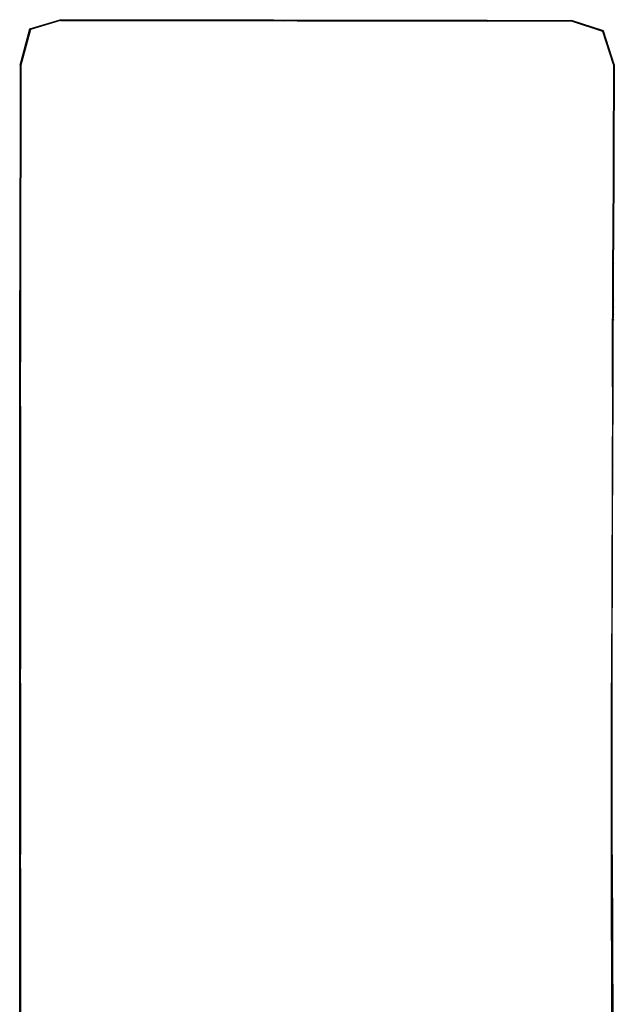
# Model space of a CAD drawing. Units: millimetres. Extents: x 1197 to 10927, y -1717 to 2424.
# Drawn here: x 3675 to 3971, y 1361 to 1849 of the extents above; entities that cross this region are included whole.
import ezdxf

# ---------------------------------------------------------------- set-up
doc = ezdxf.new("R2010")
doc.units = ezdxf.units.MM
doc.layers.add('Edges', color=7, linetype='Continuous')

# ---------------------------------------------------------------- blocks, each defined once
blk = doc.blocks.new('toyotaalphplan')
at = {"layer": 'Edges'}
for p, q in [((1503.88, 393.96), (1487.38, 388.65)), ((1503.94, 393.6), (1487.53, 388.31)), ((1503.99, 393.96), (1503.88, 393.96)), ((1503.99, 393.96), (1503.94, 393.6)), ((1503.94, 393.6), (1595.94, 393.27)), ((1503.99, 393.96), (1595.94, 393.62)), ((1595.94, 393.27), (1595.94, 393.62)), ((1663.87, 393.38), (1595.94, 393.62)), ((1663.91, 393.02), (1595.94, 393.27)), ((1598.13, 393.26), (1598.12, 393.62)), ((1598.78, 393.61), (1598.79, 393.26)), ((1598.85, 393.61), (1598.86, 393.26)), ((1599.71, 393.61), (1599.7, 393.26)), ((1599.88, 393.61), (1599.88, 393.26)), ((1601.01, 393.25), (1601.1, 393.61)), ((1601.43, 393.25), (1601.43, 393.6)), ((1601.9, 393.6), (1601.81, 393.25)), ((1602.06, 393.36), (1601.81, 393.25)), ((1602.06, 393.36), (1602.03, 393.25)), ((1602.63, 393.25), (1602.06, 393.36)), ((1602.81, 393.6), (1603.14, 393.35)), ((1603.14, 393.35), (1603.11, 393.24)), ((1603.14, 393.35), (1603.36, 393.24)), ((1620.01, 393.18), (1620.45, 393.54)), ((1621.32, 393.18), (1621.93, 393.53)), ((1622.97, 393.53), (1622.39, 393.17)), ((1623.58, 393.17), (1624.36, 393.52)), ((1625.13, 393.52), (1624.38, 393.17)), ((1625.38, 393.52), (1624.67, 393.17)), ((1627.4, 393.16), (1628.15, 393.51)), ((1629.97, 393.15), (1630.76, 393.5)), ((1644.81, 393.45), (1644.84, 393.09)), ((1645.57, 393.44), (1645.6, 393.09)), ((1645.64, 393.09), (1645.6, 393.44)), ((1645.81, 393.09), (1645.79, 393.44)), ((1645.97, 393.09), (1645.95, 393.44)), ((1646.51, 393.09), (1646.47, 393.44)), ((1651.9, 393.42), (1651.86, 393.07)), ((1652.74, 393.42), (1652.75, 393.06)), ((1656.2, 393.41), (1656.22, 393.05)), ((1656.36, 393.05), (1656.39, 393.41)), ((1656.86, 393.05), (1656.93, 393.4)), ((1657.56, 393.05), (1657.58, 393.4)), ((1658.42, 393.04), (1658.44, 393.4)), ((1659.25, 393.16), (1659.24, 393.04)), ((1659.25, 393.16), (1659.26, 393.4)), ((1661.04, 393.39), (1661.02, 393.03)), ((1662.27, 393.03), (1662.28, 393.38)), ((1663.87, 393.38), (1663.91, 393.02)), ((1665.27, 393.37), (1663.87, 393.38)), ((1663.91, 393.02), (1810.79, 392.49)), ((1665.29, 393.18), (1665.27, 393.37)), ((1735.24, 393.12), (1665.27, 393.37)), ((1665.95, 393.37), (1665.97, 393.18)), ((1666.1, 393.18), (1666.08, 393.37)), ((1666.95, 393.17), (1666.93, 393.37)), ((1667.53, 393.37), (1667.54, 393.17)), ((1667.68, 393.17), (1667.66, 393.36)), ((1668.57, 393.36), (1668.59, 393.17)), ((1672.03, 393.15), (1672.06, 393.35)), ((1672.45, 393.15), (1672.48, 393.35)), ((1673.38, 393.34), (1673.4, 393.15)), ((1673.52, 393.34), (1673.54, 393.15)), ((1673.79, 393.34), (1673.79, 393.15)), ((1673.97, 393.34), (1673.97, 393.15)), ((1674.03, 393.15), (1674.03, 393.34)), ((1674.08, 393.15), (1674.08, 393.34)), ((1674.1, 393.34), (1674.1, 393.15)), ((1674.76, 393.14), (1674.76, 393.34)), ((1674.9, 393.14), (1674.9, 393.34)), ((1677.13, 393.33), (1677.14, 393.14)), ((1677.28, 393.33), (1677.28, 393.14)), ((1678.73, 393.13), (1678.73, 393.32)), ((1685.72, 393.1), (1685.73, 393.3)), ((1689.19, 393.09), (1689.2, 393.29)), ((1690.08, 393.09), (1690.06, 393.28)), ((1692.3, 393.08), (1692.28, 393.28)), ((1693.17, 393.08), (1693.15, 393.27)), ((1693.41, 393.08), (1693.39, 393.27)), ((1693.98, 393.07), (1693.96, 393.27)), ((1694.17, 393.27), (1694.18, 393.07)), ((1694.33, 393.27), (1694.35, 393.07)), ((1694.41, 393.07), (1694.4, 393.27)), ((1695.68, 393.26), (1695.7, 393.07)), ((1696.96, 393.26), (1696.97, 393.06)), ((1698.14, 393.06), (1698.12, 393.25)), ((1698.24, 393.25), (1698.26, 393.06)), ((1702.92, 393.24), (1703.19, 393.04)), ((1706.99, 393.22), (1706.98, 393.03)), ((1707.51, 393.03), (1707.3, 393.22)), ((1708.54, 393.22), (1708.54, 393.02)), ((1708.58, 393.02), (1708.76, 393.22)), ((1708.61, 393.05), (1708.58, 393.22)), ((1708.61, 393.22), (1708.61, 393.02)), ((1708.79, 393.02), (1708.78, 393.22)), ((1709.29, 393.21), (1709.42, 393.09)), ((1709.42, 393.09), (1709.39, 393.02)), ((1709.42, 393.21), (1709.42, 393.09)), ((1709.42, 393.02), (1709.42, 393.09)), ((1730.3, 393.14), (1730.32, 392.94)), ((1730.4, 393.14), (1730.42, 392.94)), ((1733.57, 393.13), (1733.57, 392.93)), ((1733.85, 392.93), (1733.85, 393.12)), ((1733.88, 392.93), (1733.88, 393.12)), ((1733.93, 393.12), (1733.93, 392.93)), ((1733.99, 392.93), (1733.99, 393.12)), ((1734.02, 393.12), (1734.02, 392.93)), ((1735.23, 392.92), (1735.24, 393.12)), ((1736.7, 393.11), (1735.24, 393.12)), ((1736.7, 393.02), (1736.7, 393.11)), ((1810.79, 392.85), (1736.7, 393.11)), ((1896.05, 392.85), (1810.79, 392.85)), ((1896.05, 392.49), (1810.79, 392.49)), ((1896.05, 392.85), (2042.82, 393.38)), ((2042.82, 393.02), (1896.05, 392.49)), ((1487.25, 388.59), (1482.1, 372.66)), ((1487.53, 388.31), (1482.47, 372.66)), ((1487.38, 388.65), (1487.25, 388.59)), ((1487.38, 388.65), (1487.47, 388.45)), ((1487.47, 388.45), (1487.53, 388.31)), ((1487.72, 388.52), (1487.66, 388.35)), ((1487.96, 388.45), (1487.89, 388.58)), ((1482.04, 330.9), (1482.1, 372.66)), ((1482.29, 372.77), (1482.1, 372.66)), ((1482.26, 372.79), (1482.38, 372.71)), ((1482.38, 372.71), (1482.47, 372.66)), ((1482.47, 372.66), (1482.4, 330.9)), ((1482.55, 372.92), (1482.42, 372.85)), ((1482.1, 369.79), (1482.46, 369.78)), ((1482.08, 358.43), (1482.44, 358.43)), ((1482.43, 349.84), (1482.07, 349.84)), ((1482.07, 349.39), (1482.43, 349.27)), ((1482.07, 348.82), (1482.43, 348.82)), ((1482.42, 343.25), (1482.06, 343.25)), ((1482.05, 339.86), (1482.41, 339.86)), ((1482.41, 341), (1482.06, 341)), ((1482.04, 330.9), (1481.69, 118.89)), ((1482.04, 330.9), (1482.4, 330.9)), ((1482.24, 236.57), (1482.4, 330.9)), ((1482.24, 236.57), (1482.08, 236.57)), ((1482.09, 235.63), (1482.24, 235.63)), ((1482.09, 235.55), (1482.24, 235.55)), ((1482.09, 235.29), (1482.24, 235.29)), ((1482.24, 236.57), (1482.23, 229.64)), ((1482.06, 119.28), (1482.23, 229.64)), ((1482.13, 229.64), (1482.23, 229.64)), ((1481.76, 118.97), (1481.69, 118.89)), ((1486.24, 103.81), (1481.69, 118.89)), ((1481.76, 118.97), (1481.85, 119.06)), ((1481.97, 118.99), (1481.85, 119.06)), ((1482.06, 119.28), (1481.97, 119.18)), ((1482.05, 118.94), (1481.97, 118.99)), ((1482.06, 119.28), (1482.05, 118.94)), ((1482.05, 118.94), (1486.52, 104.1)), ((1486.38, 104.03), (1486.24, 103.81)), ((1504.26, 98.99), (1486.24, 103.81)), ((1486.49, 104.2), (1486.38, 104.03)), ((1486.38, 104.03), (1486.46, 104.07)), ((1486.46, 104.07), (1486.52, 104.1)), ((1486.52, 104.1), (1504.3, 99.34)), ((1504.26, 98.99), (1504.34, 99.14)), ((1504.26, 98.99), (1616.12, 98.92)), ((1504.33, 99.29), (1504.3, 99.34)), ((1504.3, 99.34), (1504.44, 99.34)), ((1504.41, 99.16), (1504.33, 99.29)), ((1504.34, 99.14), (1504.37, 99.22)), ((1504.41, 99.16), (1504.34, 99.14)), ((1504.37, 99.22), (1504.44, 99.34)), ((1504.43, 99.11), (1504.41, 99.16)), ((1504.43, 99.11), (1616.1, 99.04)), ((1504.44, 99.34), (1616.07, 99.28)), ((1616.12, 98.92), (1616.07, 99.28)), ((1616.07, 99.28), (1651.65, 99.25)), ((1651.65, 99.02), (1616.1, 99.04)), ((1651.65, 98.9), (1616.12, 98.92)), ((1620, 99.27), (1620.04, 98.92)), ((1620.37, 98.92), (1620.33, 99.27)), ((1620.6, 98.92), (1620.57, 99.27)), ((1620.91, 99.27), (1620.95, 98.92)), ((1625.61, 98.92), (1625.57, 99.27)), ((1651.65, 99.25), (1651.65, 98.9)), ((1673.5, 99.24), (1651.65, 99.25)), ((1673.52, 99), (1651.65, 99.02)), ((1673.52, 98.89), (1651.65, 98.9)), ((1673.52, 98.89), (1673.5, 99.24)), ((1673.5, 99.24), (1726.63, 99.21)), ((1735.89, 98.96), (1673.52, 99)), ((1679.3, 98.89), (1673.52, 98.89)), ((1677.98, 99.24), (1678, 98.89)), ((1679.3, 98.89), (1679.28, 99.24)), ((1679.43, 98.89), (1679.3, 98.89)), ((1679.44, 99.24), (1679.43, 98.89)), ((1679.46, 98.89), (1679.43, 99)), ((1701.54, 98.87), (1679.43, 98.89)), ((1679.59, 99.24), (1679.6, 98.89)), ((1679.78, 99.24), (1679.78, 98.89)), ((1679.97, 98.89), (1679.97, 99.24)), ((1680.36, 98.89), (1680.35, 99.24)), ((1681.62, 98.88), (1681.61, 99.24)), ((1690.3, 98.88), (1690.3, 99.23)), ((1690.57, 99.23), (1690.57, 98.88)), ((1700.93, 98.87), (1700.92, 99.23)), ((1701, 98.87), (1700.99, 99.23)), ((1701.54, 98.87), (1701.53, 99.23)), ((1701.71, 98.87), (1701.54, 98.87)), ((1701.71, 98.87), (1701.69, 99.23)), ((1707.46, 98.87), (1701.71, 98.87)), ((1702.24, 98.87), (1702.23, 99.23)), ((1703.39, 98.87), (1703.39, 99.23)), ((1703.88, 99.23), (1703.89, 98.87)), ((1705.88, 98.87), (1705.88, 99.22)), ((1705.95, 99.22), (1705.95, 98.87)), ((1706.69, 99.22), (1706.69, 98.87)), ((1707.36, 99.22), (1707.36, 98.87)), ((1707.46, 98.87), (1707.46, 99.22)), ((1707.8, 98.87), (1707.46, 98.87)), ((1707.8, 99.22), (1707.8, 98.87)), ((1735.76, 98.85), (1707.8, 98.87)), ((1708.73, 98.87), (1708.74, 99.22)), ((1709.65, 98.87), (1709.66, 99.22)), ((1726.63, 99.21), (1726.63, 98.86)), ((1726.63, 99.21), (1735.76, 99.18)), ((1735.76, 98.85), (1735.76, 99.21)), ((1735.8, 99.21), (1735.76, 99.18)), ((1735.76, 98.96), (1735.8, 98.85)), ((1735.8, 98.85), (1735.76, 98.85)), ((1735.84, 99.21), (1735.8, 99.18)), ((1735.8, 99.21), (1736.68, 99.21)), ((1735.8, 99.18), (1735.8, 98.96)), ((1735.8, 98.96), (1735.84, 98.85)), ((1735.89, 98.85), (1735.8, 98.85)), ((1735.89, 99.21), (1735.89, 98.85)), ((1738.72, 98.96), (1735.89, 98.96)), ((1738.72, 98.85), (1735.89, 98.85)), ((1736.68, 99.21), (1738.72, 99.18)), ((1738.72, 98.85), (1738.72, 99.21)), ((1738.72, 99.18), (1739.9, 99.2)), ((1810.85, 98.93), (1738.72, 98.96)), ((1772.19, 98.83), (1738.72, 98.85)), ((1739.9, 98.85), (1739.9, 99.2)), ((1739.9, 99.2), (1754.82, 99.16)), ((1754.82, 99.16), (1853.42, 99)), ((1764.4, 99.19), (1764.36, 98.84)), ((1767.98, 98.84), (1768.02, 99.19)), ((1768.18, 99.19), (1768.14, 98.84)), ((1768.17, 99.14), (1772.22, 99.19)), ((1772.22, 99.19), (1772.19, 98.83)), ((1810.85, 98.81), (1772.19, 98.83)), ((1810.85, 99.16), (1772.22, 99.19)), ((1810.85, 99.16), (1895.98, 99.16)), ((1810.85, 99.07), (1810.85, 99.16)), ((1810.85, 98.93), (1810.85, 99.07)), ((1895.99, 98.93), (1810.85, 98.93)), ((1810.85, 98.81), (1810.85, 98.93)), ((1810.85, 98.81), (1895.98, 98.81)), ((1810.99, 99.16), (1810.99, 98.81)), ((1853.42, 99), (1952.01, 99.16)), ((1862.76, 98.81), (1862.75, 99.16)), ((1862.83, 99.16), (1862.84, 98.81)), ((1864.21, 99.16), (1864.22, 98.81)), ((1871.4, 99.16), (1871.41, 98.81)), ((1871.72, 99.16), (1871.72, 98.81)), ((1871.88, 98.81), (1871.88, 99.16)), ((1872.19, 99.16), (1872.19, 98.81)), ((1874.44, 99.16), (1874.45, 98.81)), ((1875.31, 98.81), (1875.31, 99.16)), ((1895.84, 98.81), (1895.84, 99.16)), ((1931.34, 99.18), (1895.98, 99.16)), ((1895.98, 99.16), (1895.98, 99.07)), ((1895.98, 99.07), (1895.99, 98.93)), ((1895.99, 98.93), (1895.98, 98.81)), ((1931.36, 98.83), (1895.98, 98.81)), ((1968.05, 98.96), (1895.99, 98.93)), ((1931.34, 99.18), (1944.6, 99.19)), ((1931.34, 99.18), (1931.36, 98.83)), ((1968.09, 98.85), (1931.36, 98.83)), ((1933.5, 99.19), (1933.53, 98.83)), ((1933.83, 99.19), (1933.86, 98.83)), ((1934.02, 98.83), (1933.99, 99.19)), ((1934.33, 98.83), (1934.31, 99.19)), ((1935.71, 98.83), (1935.67, 99.19)), ((1935.83, 99.19), (1935.86, 98.83)), ((1944.64, 98.84), (1944.6, 99.19)), ((1944.6, 99.19), (1952.01, 99.16)), ((1952.01, 99.16), (1963.95, 99.2)), ((1963.95, 99.2), (1968.05, 99.21)), ((1963.95, 99.2), (1963.95, 98.85)), ((1967.96, 98.85), (1967.96, 99.21)), ((1968.01, 98.85), (1968.01, 99.21)), ((1968.01, 99.18), (1968.05, 99.21)), ((1968.05, 98.85), (1968.01, 98.96)), ((1968.09, 99.21), (1968.05, 99.18)), ((1968.05, 99.21), (1968.09, 99.18)), ((1968.05, 99.18), (1968.05, 98.96)), ((1968.05, 98.96), (1980.19, 98.97)), ((1968.05, 98.96), (1968.09, 98.85)), ((1968.09, 99.18), (1970.16, 99.21)), ((1980.19, 98.86), (1968.09, 98.85)), ((1970.16, 99.21), (2022.03, 99.24))]:
    blk.add_line(p, q, dxfattribs=at)

msp = doc.modelspace()

# ---------------------------------------------------------------- block references
at = {"rotation": 270}
msp.add_blockref('toyotaalphplan', (3576.66, 3331.07), dxfattribs=at)

doc.saveas('drawing.dxf')
